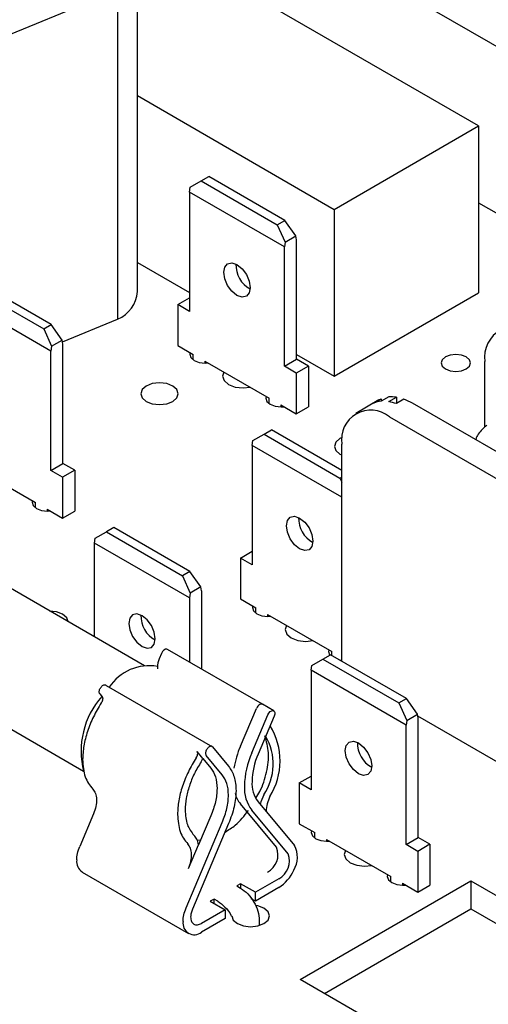
# Model space of a CAD drawing. Extents: x 0.3 to 16.7, y 0.2 to 10.8.
# Drawn here: x 14.8 to 15.1, y 1.1 to 1.7 of the extents above; entities that cross this region are included whole.
import ezdxf

# ---------------------------------------------------------------- set-up
doc = ezdxf.new("R2010")
doc.units = 0
doc.header["$MEASUREMENT"] = 0
doc.layers.get('0').update_dxf_attribs({"linetype": 'CONTINUOUS'})

msp = doc.modelspace()

# ---------------------------------------------------------------- linework, layer by layer
at = {"color": 7, "linetype": 'CONTINUOUS'}
for p, q in [((14.95376, 1.8151), (15.16353, 1.694)), ((15.11522, 1.66611), (14.90544, 1.78721)), ((14.9035, 1.56336), (14.9035, 1.7675)), ((14.80875, 1.71644), (14.89125, 1.75046)), ((14.89125, 1.75046), (14.89125, 1.54632)), ((14.9035, 1.68492), (15.02565, 1.6144)), ((15.02565, 1.6144), (15.11522, 1.66611)), ((15.11522, 1.66611), (15.11522, 1.56268)), ((14.93626, 1.62811), (14.94319, 1.63212)), ((14.94319, 1.63212), (14.94783, 1.63479)), ((14.94319, 1.63212), (14.99033, 1.6049)), ((14.99497, 1.60758), (14.94783, 1.63479)), ((14.93585, 1.62515), (14.93626, 1.62811)), ((14.99477, 1.59114), (14.93585, 1.62515)), ((14.93585, 1.62515), (14.93585, 1.55112)), ((15.11522, 1.61847), (15.15482, 1.5956)), ((15.02565, 1.6144), (15.02565, 1.51098)), ((14.99033, 1.6049), (14.99497, 1.60758)), ((15.0019, 1.59797), (14.99497, 1.60758)), ((14.99033, 1.6049), (14.99519, 1.5941)), ((14.99519, 1.5941), (14.99477, 1.59114)), ((14.99519, 1.5941), (15.0019, 1.59797)), ((15.00231, 1.59549), (15.0019, 1.59797)), ((15.00231, 1.52146), (15.00231, 1.59549)), ((14.99477, 1.5171), (14.99477, 1.59114)), ((14.9035, 1.58149), (14.93585, 1.56282)), ((14.85001, 1.54295), (14.80287, 1.57016)), ((14.79824, 1.56748), (14.84538, 1.54027)), ((14.84981, 1.5265), (14.79089, 1.56052)), ((14.92854, 1.55534), (14.93585, 1.55956)), ((15.02565, 1.51098), (15.11522, 1.56268)), ((14.92854, 1.55534), (14.92854, 1.53003)), ((14.93585, 1.55112), (14.92854, 1.55534)), ((14.85712, 1.53225), (14.89125, 1.54632)), ((14.84538, 1.54027), (14.85001, 1.54295)), ((14.84538, 1.54027), (14.85023, 1.52947)), ((14.85694, 1.53334), (14.85001, 1.54295)), ((14.85023, 1.52947), (14.85694, 1.53334)), ((14.85736, 1.53086), (14.85694, 1.53334)), ((14.85023, 1.52947), (14.84981, 1.5265)), ((14.85736, 1.45682), (14.85736, 1.53086)), ((14.92854, 1.53003), (14.93813, 1.52449)), ((14.84981, 1.45247), (14.84981, 1.5265)), ((14.93813, 1.52113), (14.93813, 1.52449)), ((14.99477, 1.5171), (15.00231, 1.52146)), ((15.00231, 1.52445), (15.02565, 1.51098)), ((15.00962, 1.51724), (15.00231, 1.52146)), ((14.94534, 1.52032), (14.98527, 1.49727)), ((14.94534, 1.52032), (14.94534, 1.5191)), ((15.00208, 1.51288), (14.99477, 1.5171)), ((15.00962, 1.51724), (15.00208, 1.51288)), ((15.00962, 1.51724), (15.00962, 1.49193)), ((15.119, 1.47927), (15.119, 1.51997)), ((15.00208, 1.51288), (15.00208, 1.48757)), ((14.98527, 1.49391), (14.98527, 1.49727)), ((15.05339, 1.49619), (15.03901, 1.48789)), ((15.05006, 1.49417), (15.05477, 1.49689)), ((15.05339, 1.49619), (15.05477, 1.49689)), ((15.05949, 1.49807), (15.05477, 1.49535)), ((15.05477, 1.49689), (15.05477, 1.49535)), ((15.05949, 1.49516), (15.0642, 1.49788)), ((15.0642, 1.49788), (15.0642, 1.49391)), ((15.06891, 1.49663), (15.0642, 1.49391)), ((14.99249, 1.49311), (15.00208, 1.48757)), ((14.99249, 1.49311), (14.99249, 1.49189)), ((15.00208, 1.48757), (15.00962, 1.49193)), ((15.16261, 1.4431), (15.07422, 1.49412)), ((15.05984, 1.48582), (15.14823, 1.4348)), ((14.97515, 1.47096), (14.98208, 1.47496)), ((14.98208, 1.47496), (14.98672, 1.47763)), ((14.98208, 1.47496), (15.02922, 1.44775)), ((15.03038, 1.45243), (14.98672, 1.47763)), ((14.97474, 1.46799), (14.97515, 1.47096)), ((15.03038, 1.43587), (14.97474, 1.46799)), ((14.97474, 1.46799), (14.97474, 1.39396)), ((15.03038, 1.33405), (15.03038, 1.46881)), ((14.80039, 1.45569), (14.84032, 1.43264)), ((14.84981, 1.45247), (14.85736, 1.45682)), ((14.86466, 1.45261), (14.85736, 1.45682)), ((14.85712, 1.44825), (14.84981, 1.45247)), ((14.86466, 1.45261), (14.85712, 1.44825)), ((14.85712, 1.44825), (14.85712, 1.42294)), ((14.86466, 1.45261), (14.86466, 1.42729)), ((15.02922, 1.44775), (15.03038, 1.44841)), ((15.02922, 1.44775), (15.03038, 1.44518)), ((14.84032, 1.42928), (14.84032, 1.43264)), ((14.90783, 1.33139), (14.74268, 1.42673)), ((14.84753, 1.42848), (14.85712, 1.42294)), ((14.84753, 1.42848), (14.84753, 1.42725)), ((14.85712, 1.42294), (14.86466, 1.42729)), ((14.8889, 1.41708), (14.88427, 1.41441)), ((14.93604, 1.38987), (14.8889, 1.41708)), ((14.87734, 1.41041), (14.88427, 1.41441)), ((14.88427, 1.41441), (14.93141, 1.38719)), ((14.87692, 1.40744), (14.87734, 1.41041)), ((14.93585, 1.37343), (14.87692, 1.40744)), ((14.87692, 1.34924), (14.87692, 1.40744)), ((14.96743, 1.39818), (14.97474, 1.4024)), ((14.96743, 1.39818), (14.96743, 1.37287)), ((14.97474, 1.39396), (14.96743, 1.39818)), ((14.93604, 1.38987), (14.93141, 1.38719)), ((14.93141, 1.38719), (14.93626, 1.37639)), ((14.94297, 1.38026), (14.93604, 1.38987)), ((14.94297, 1.38026), (14.93626, 1.37639)), ((14.94339, 1.37778), (14.94297, 1.38026)), ((14.93626, 1.37639), (14.93585, 1.37343)), ((14.94339, 1.37778), (14.94339, 1.32928)), ((14.93585, 1.37343), (14.93585, 1.33364)), ((14.96743, 1.37287), (14.97702, 1.36733)), ((14.97702, 1.36397), (14.97702, 1.36733)), ((14.98424, 1.36317), (15.02416, 1.34011)), ((14.98424, 1.36317), (14.98424, 1.36194)), ((14.70495, 1.36138), (14.87011, 1.26604)), ((14.91853, 1.33899), (14.9171, 1.33562)), ((14.9811, 1.30751), (14.92218, 1.34153)), ((15.01862, 1.33549), (15.02325, 1.33816)), ((15.07039, 1.31095), (15.02325, 1.33816)), ((15.02416, 1.33764), (15.02416, 1.34011)), ((15.01127, 1.32852), (15.01169, 1.33149)), ((15.01169, 1.33149), (15.01862, 1.33549)), ((15.01862, 1.33549), (15.06576, 1.30828)), ((15.0288, 1.33496), (15.03038, 1.33477)), ((15.0702, 1.29451), (15.01127, 1.32852)), ((15.01127, 1.32852), (15.01127, 1.25449)), ((14.88415, 1.31913), (14.95014, 1.28104)), ((14.88019, 1.31389), (14.88162, 1.31217)), ((14.98813, 1.3034), (14.98105, 1.30749)), ((15.06576, 1.30828), (15.07039, 1.31095)), ((15.06576, 1.30828), (15.07061, 1.29747)), ((15.07732, 1.30134), (15.07039, 1.31095)), ((14.96741, 1.28139), (14.97741, 1.30494)), ((14.97448, 1.27731), (14.98448, 1.30086)), ((15.07061, 1.29747), (15.07732, 1.30134)), ((15.07774, 1.29886), (15.07732, 1.30134)), ((14.98844, 1.30018), (14.97844, 1.27662)), ((15.07061, 1.29747), (15.0702, 1.29451)), ((15.15117, 1.25754), (15.07754, 1.30005)), ((15.07774, 1.22483), (15.07774, 1.29886)), ((15.0702, 1.22047), (15.0702, 1.29451)), ((14.94418, 1.27379), (14.94055, 1.27815)), ((14.95014, 1.28104), (14.96014, 1.26903)), ((14.94306, 1.27181), (14.94418, 1.27379)), ((14.94418, 1.27379), (14.94912, 1.26786)), ((14.95619, 1.26378), (14.94619, 1.27579)), ((15.00396, 1.25871), (15.01127, 1.26293)), ((15.00396, 1.25871), (15.00396, 1.2334)), ((15.01127, 1.25449), (15.00396, 1.25871)), ((14.98989, 1.21881), (14.96741, 1.24581)), ((14.97844, 1.24698), (15.00092, 1.21997)), ((14.99697, 1.21473), (14.97448, 1.24173)), ((14.87631, 1.23954), (14.86771, 1.21927)), ((14.93371, 1.18117), (14.95619, 1.23413)), ((14.94912, 1.23821), (14.94153, 1.22034)), ((14.96014, 1.23345), (14.93766, 1.18049)), ((15.00396, 1.2334), (15.01356, 1.22786)), ((15.01356, 1.2245), (15.01356, 1.22786)), ((14.94052, 1.22338), (14.94277, 1.22327)), ((15.02077, 1.2237), (15.0607, 1.20065)), ((15.02077, 1.2237), (15.02077, 1.22247)), ((15.0702, 1.22047), (15.07774, 1.22483)), ((15.08505, 1.22061), (15.07774, 1.22483)), ((14.93524, 1.20552), (14.94153, 1.22034)), ((15.0775, 1.21626), (15.0702, 1.22047)), ((15.08505, 1.22061), (15.0775, 1.21626)), ((15.0775, 1.21626), (15.0775, 1.19094)), ((15.08505, 1.22061), (15.08505, 1.1953)), ((14.86923, 1.20345), (14.93523, 1.16535)), ((15.00054, 1.2046), (15.00059, 1.20463)), ((15.00059, 1.20463), (15.00056, 1.20464)), ((14.99123, 1.19923), (14.97676, 1.19087)), ((15.00444, 1.13679), (15.1105, 1.19802)), ((15.0607, 1.19729), (15.0607, 1.20065)), ((15.1105, 1.19802), (15.18121, 1.1572)), ((15.1105, 1.19802), (15.1105, 1.1806)), ((14.96757, 1.19618), (14.96521, 1.19482)), ((14.96521, 1.19482), (14.96757, 1.19346)), ((14.97676, 1.19087), (14.96757, 1.19618)), ((14.96757, 1.19618), (14.96757, 1.19346)), ((14.99128, 1.19381), (14.97676, 1.18543)), ((14.97676, 1.18543), (14.97676, 1.19087)), ((15.06791, 1.19648), (15.0775, 1.19094)), ((15.06791, 1.19648), (15.06791, 1.19526)), ((15.0775, 1.19094), (15.08505, 1.1953)), ((14.95107, 1.18665), (14.94872, 1.18529)), ((14.94872, 1.18529), (14.95791, 1.17999)), ((14.95343, 1.18529), (14.95107, 1.18665)), ((14.95107, 1.18393), (14.95107, 1.18665)), ((14.97676, 1.18543), (14.9742, 1.18691)), ((14.95791, 1.17999), (14.94339, 1.17161)), ((14.95791, 1.17999), (14.95791, 1.17454)), ((15.01952, 1.12808), (15.1105, 1.1806)), ((15.1105, 1.1806), (15.18121, 1.13978)), ((14.95791, 1.17454), (14.94339, 1.16616)), ((14.97912, 1.17345), (14.97912, 1.17026)), ((15.07515, 1.09597), (15.00444, 1.13679))]:
    msp.add_line(p, q, dxfattribs=at)
at = {"color": 7, "linetype": 'CONTINUOUS', "flags": 128}
for points in [[(14.96531, 1.58011), (14.96847, 1.57756), (14.97114, 1.57395), (14.97293, 1.56983), (14.97356, 1.56582), (14.97293, 1.56254), (14.97114, 1.56048), (14.96847, 1.55996), (14.96531, 1.56106), (14.96215, 1.5636), (14.95948, 1.56721), (14.95769, 1.57134), (14.95706, 1.57535), (14.95769, 1.57863), (14.95948, 1.58069), (14.96215, 1.58121), (14.96531, 1.58011)], [(14.93618, 1.52561), (14.93601, 1.52458), (14.93673, 1.52248), (14.93879, 1.5207), (14.94187, 1.51952), (14.94551, 1.5191), (14.9473, 1.5192)], [(15.10756, 1.52288), (15.10458, 1.52403), (15.10107, 1.52443), (15.09757, 1.52403), (15.09459, 1.52288), (15.0926, 1.52116), (15.09191, 1.51914), (15.0926, 1.51711), (15.09459, 1.5154), (15.09757, 1.51425), (15.10107, 1.51385), (15.10458, 1.51425), (15.10756, 1.5154), (15.10954, 1.51711), (15.11024, 1.51914), (15.10954, 1.52116), (15.10756, 1.52288)], [(14.95718, 1.51349), (14.95641, 1.51098), (14.95738, 1.50818), (14.96012, 1.50581), (14.96423, 1.50422), (14.96908, 1.50366), (14.97343, 1.50411)], [(14.92548, 1.50485), (14.92169, 1.50631), (14.91723, 1.50683), (14.91276, 1.50631), (14.90898, 1.50485), (14.90645, 1.50267), (14.90556, 1.50009), (14.90645, 1.49751), (14.90898, 1.49533), (14.91276, 1.49387), (14.91723, 1.49336), (14.92169, 1.49387), (14.92548, 1.49533), (14.928, 1.49751), (14.92889, 1.50009), (14.928, 1.50267), (14.92548, 1.50485)], [(14.98332, 1.4984), (14.98315, 1.49737), (14.98387, 1.49527), (14.98593, 1.49349), (14.98901, 1.4923), (14.99265, 1.49188), (14.99444, 1.49198)], [(15.0306, 1.47289), (15.02918, 1.4722), (15.02666, 1.47001), (15.02577, 1.46743), (15.02666, 1.46486), (15.02918, 1.46267), (15.03038, 1.46207)], [(14.83836, 1.43377), (14.83819, 1.43274), (14.83892, 1.43064), (14.84098, 1.42886), (14.84406, 1.42767), (14.84769, 1.42725), (14.84948, 1.42735)], [(15.0042, 1.42295), (15.00736, 1.4204), (15.01003, 1.41679), (15.01182, 1.41267), (15.01245, 1.40866), (15.01182, 1.40538), (15.01003, 1.40332), (15.00736, 1.4028), (15.0042, 1.4039), (15.00104, 1.40645), (14.99837, 1.41006), (14.99658, 1.41418), (14.99595, 1.41819), (14.99658, 1.42147), (14.99837, 1.42353), (15.00104, 1.42405), (15.0042, 1.42295)], [(14.97507, 1.36846), (14.9749, 1.36742), (14.97562, 1.36533), (14.97768, 1.36355), (14.98077, 1.36236), (14.9844, 1.36194), (14.98619, 1.36204)], [(14.85712, 1.36334), (14.85334, 1.3648), (14.84907, 1.36531)], [(14.86054, 1.35858), (14.85965, 1.36116), (14.85712, 1.36334)], [(14.90638, 1.3624), (14.90323, 1.3635), (14.90055, 1.36298), (14.89876, 1.36092), (14.89813, 1.35764), (14.89876, 1.35363), (14.90055, 1.34951), (14.90323, 1.3459), (14.90638, 1.34335), (14.90954, 1.34225), (14.91222, 1.34277), (14.91401, 1.34483), (14.91463, 1.34811), (14.91401, 1.35212), (14.91222, 1.35624), (14.90954, 1.35985), (14.90638, 1.3624)], [(14.99608, 1.35633), (14.9953, 1.35382), (14.99627, 1.35102), (14.99901, 1.34865), (15.00312, 1.34706), (15.00797, 1.3465), (15.01232, 1.34695)], [(14.92218, 1.34153), (14.92179, 1.34167), (14.92094, 1.34157), (14.92002, 1.34102), (14.91917, 1.34012), (14.91853, 1.33899)], [(15.02221, 1.34124), (15.02204, 1.34021), (15.02276, 1.33811), (15.02288, 1.33795)], [(14.91596, 1.33051), (14.916, 1.32964), (14.91601, 1.32955)], [(14.98448, 1.30086), (14.98512, 1.30199), (14.98597, 1.3029), (14.98689, 1.30344), (14.98774, 1.30354), (14.9884, 1.30318), (14.98876, 1.30241), (14.98878, 1.30136), (14.98844, 1.30018)], [(15.04073, 1.28348), (15.04389, 1.28093), (15.04657, 1.27732), (15.04836, 1.2732), (15.04898, 1.26919), (15.04836, 1.26591), (15.04657, 1.26385), (15.04389, 1.26333), (15.04073, 1.26443), (15.03758, 1.26698), (15.0349, 1.27059), (15.03311, 1.27471), (15.03248, 1.27872), (15.03311, 1.282), (15.0349, 1.28406), (15.03758, 1.28458), (15.04073, 1.28348)], [(15.0116, 1.22899), (15.01143, 1.22795), (15.01216, 1.22586), (15.01422, 1.22408), (15.0173, 1.22289), (15.02093, 1.22247), (15.02272, 1.22257)], [(15.03261, 1.21686), (15.03184, 1.21435), (15.0328, 1.21155), (15.03555, 1.20918), (15.03966, 1.20759), (15.0445, 1.20704), (15.04886, 1.20748)], [(15.05874, 1.20177), (15.05858, 1.20074), (15.0593, 1.19864), (15.06136, 1.19686), (15.06444, 1.19567), (15.06808, 1.19526), (15.06986, 1.19535)], [(14.96213, 1.17625), (14.96302, 1.17367), (14.96554, 1.17149), (14.96933, 1.17003), (14.97379, 1.16951), (14.97826, 1.17003), (14.98204, 1.17149), (14.98457, 1.17367), (14.98546, 1.17625), (14.98457, 1.17883), (14.98204, 1.18101), (14.98204, 1.18101)], [(14.98204, 1.18101), (14.97826, 1.18247), (14.97673, 1.18277)]]:
    msp.add_lwpolyline(points, dxfattribs=at)
at = {"color": 7, "linetype": 'CONTINUOUS'}
for centre, radius, start, end in [((14.98132, 1.57982), 0.0167, 177.78526, 242.20937), ((14.88369, 1.56469), 0.01986, 292.37328, 356.17269), ((15.13899, 1.52227), 0.02013, 119.71695, 186.55742), ((15.06108, 1.47903), 0.0191, 80.5973, 94.78457), ((15.05706, 1.46468), 0.03407, 59.77133, 69.6469), ((15.05604, 1.48033), 0.01507, 94.8104, 113.36611), ((15.05536, 1.47007), 0.02542, 69.6427, 80.65095), ((15.04834, 1.47172), 0.0182, 50.79671, 189.21404), ((15.02021, 1.42267), 0.0167, 177.78526, 242.20937), ((14.92239, 1.36212), 0.0167, 177.78526, 242.20937), ((14.91068, 1.30194), 0.02943, 79.65166, 146.97711), ((14.92929, 1.33021), 0.01333, 156.09048, 178.7202), ((14.91981, 1.27853), 0.0512, 138.65296, 194.51764), ((14.9821, 1.30306), 0.00505, 122.12862, 158.11052), ((14.98037, 1.30617), 0.00151, 49.13395, 129.49401), ((14.98036, 1.30599), 0.00165, 65.28721, 125.25355), ((14.95019, 1.27231), 0.04184, 328.17603, 31.46661), ((14.95375, 1.27037), 0.03403, 325.98596, 30.4349), ((15.05674, 1.2832), 0.0167, 177.78526, 242.20937), ((15.02097, 1.25825), 0.05834, 156.63818, 170.48082), ((15.02324, 1.25569), 0.05333, 156.09048, 178.7202), ((15.01906, 1.25861), 0.04444, 156.09048, 178.7202), ((14.99421, 1.25861), 0.0196, 177.09675, 216.41761), ((14.98171, 1.25737), 0.01839, 196.70389, 218.96243), ((14.99341, 1.25569), 0.02352, 177.09675, 216.41762), ((15.01534, 1.23548), 0.03695, 154.60341, 164.43296), ((15.0064, 1.24008), 0.02302, 153.79057, 177.6405), ((14.97831, 1.21429), 0.01244, 298.32947, 21.32207), ((14.98745, 1.21261), 0.01535, 328.53404, 28.65914), ((14.87385, 1.21005), 0.00805, 173.70115, 234.98667), ((14.98537, 1.2102), 0.01245, 298.1036, 21.30668), ((14.97813, 1.21454), 0.02455, 302.38606, 336.18554), ((14.93888, 1.17169), 0.00713, 170.78596, 309.20329)]:
    msp.add_arc(centre, radius, start, end, dxfattribs=at)
for points, knots in [([(15.12039, 1.48049), (15.11938, 1.47965), (15.11639, 1.47714), (15.11395, 1.47399), (15.1134, 1.4716), (15.11338, 1.47151)], [0, 0, 0, 0, 0.327656, 0.977209, 1, 1, 1, 1]), ([(14.97704, 1.24921), (14.97787, 1.25056), (14.98104, 1.25565), (14.98402, 1.26555), (14.98562, 1.27767), (14.98359, 1.28449), (14.98257, 1.28792)], [0, 0, 0, 0, 0.105882, 0.400402, 0.698722, 1, 1, 1, 1]), ([(14.95791, 1.22819), (14.96007, 1.22952), (14.96538, 1.2328), (14.96981, 1.23834), (14.97243, 1.24162)], [0, 0, 0, 0, 0.407814, 1, 1, 1, 1]), ([(14.95343, 1.18529), (14.95491, 1.18421), (14.95788, 1.18206), (14.96087, 1.1784), (14.96178, 1.17626), (14.96186, 1.17606)], [0, 0, 0, 0, 0.474749, 0.949498, 1, 1, 1, 1])]:
    msp.add_open_spline(points, degree=3, knots=knots, dxfattribs=at)
for points in [[(14.87981, 1.31515), (14.87984, 1.31545), (14.87988, 1.31606), (14.88025, 1.31706), (14.8808, 1.31799), (14.88149, 1.31877), (14.88225, 1.31932), (14.883, 1.31958), (14.88368, 1.31955), (14.88399, 1.31927), (14.88415, 1.31913)], [(14.88019, 1.31389), (14.88008, 1.31406), (14.87986, 1.31439), (14.87983, 1.3149), (14.87981, 1.31515)], [(14.88114, 1.30831), (14.87943, 1.30547), (14.87599, 1.29979), (14.87237, 1.29066), (14.86997, 1.28158), (14.86967, 1.276), (14.86952, 1.2732)], [(14.88162, 1.31217), (14.88175, 1.31195), (14.88201, 1.31151), (14.88202, 1.31049), (14.88175, 1.30937), (14.88134, 1.30866), (14.88114, 1.30831)], [(14.94007, 1.27429), (14.94027, 1.27464), (14.94067, 1.27535), (14.94095, 1.27648), (14.94094, 1.27749), (14.94068, 1.27793), (14.94055, 1.27815)], [(14.95014, 1.28104), (14.94999, 1.28117), (14.94967, 1.28145), (14.94899, 1.28149), (14.94825, 1.28123), (14.94749, 1.28067), (14.94679, 1.27989), (14.94625, 1.27896), (14.94588, 1.27797), (14.94583, 1.27736), (14.94581, 1.27705)], [(14.94581, 1.27705), (14.94583, 1.2768), (14.94586, 1.27629), (14.94608, 1.27596), (14.94619, 1.27579)], [(14.86952, 1.2732), (14.8698, 1.2694), (14.87038, 1.2618), (14.87404, 1.25717), (14.87587, 1.25485)], [(14.94007, 1.27429), (14.93835, 1.27145), (14.93492, 1.26577), (14.93129, 1.25665), (14.92889, 1.24756), (14.92859, 1.24198), (14.92844, 1.23919)], [(14.94306, 1.27181), (14.9416, 1.26939), (14.93867, 1.26455), (14.93558, 1.25678), (14.93354, 1.24904), (14.93329, 1.24429), (14.93316, 1.24191)], [(14.94912, 1.26786), (14.95019, 1.26617), (14.95234, 1.26279), (14.95321, 1.2554), (14.95234, 1.24701), (14.95019, 1.24115), (14.94912, 1.23821)], [(14.96014, 1.26903), (14.96143, 1.267), (14.96401, 1.26294), (14.96505, 1.25407), (14.96401, 1.24401), (14.96143, 1.23697), (14.96014, 1.23345)], [(14.95619, 1.23413), (14.95726, 1.23706), (14.95941, 1.24293), (14.96028, 1.25132), (14.95941, 1.25871), (14.95726, 1.26209), (14.95619, 1.26378)], [(14.87587, 1.25485), (14.8765, 1.25403), (14.87776, 1.25241), (14.87837, 1.2486), (14.87801, 1.2442), (14.87688, 1.24109), (14.87631, 1.23954)], [(14.93316, 1.24191), (14.9334, 1.23867), (14.93389, 1.23219), (14.93701, 1.22825), (14.93856, 1.22627)], [(14.92844, 1.23919), (14.92873, 1.23539), (14.9293, 1.22778), (14.93296, 1.22315), (14.93479, 1.22083)], [(14.94153, 1.22034), (14.94122, 1.22153), (14.9406, 1.22391), (14.93924, 1.22549), (14.93856, 1.22627)], [(14.86585, 1.21093), (14.86593, 1.21227), (14.86609, 1.21494), (14.86717, 1.21783), (14.86771, 1.21927)], [(14.93524, 1.20552), (14.9358, 1.20708), (14.93693, 1.21018), (14.9373, 1.21458), (14.93669, 1.21839), (14.93542, 1.22002), (14.93479, 1.22083)], [(14.96757, 1.19346), (14.96908, 1.19238), (14.97211, 1.19024), (14.97593, 1.18495), (14.9786, 1.179), (14.97895, 1.1753), (14.97912, 1.17345)], [(14.93184, 1.17283), (14.93192, 1.17417), (14.93209, 1.17684), (14.93317, 1.17973), (14.93371, 1.18117)], [(14.93766, 1.18049), (14.93734, 1.17964), (14.9367, 1.17793), (14.9366, 1.17635), (14.93656, 1.17555)], [(14.93656, 1.17555), (14.93666, 1.17458), (14.93686, 1.17263), (14.93844, 1.17093), (14.9407, 1.17041), (14.9425, 1.17121), (14.94339, 1.17161)]]:
    msp.add_open_spline(points, degree=3, dxfattribs=at)

doc.saveas('drawing.dxf')
